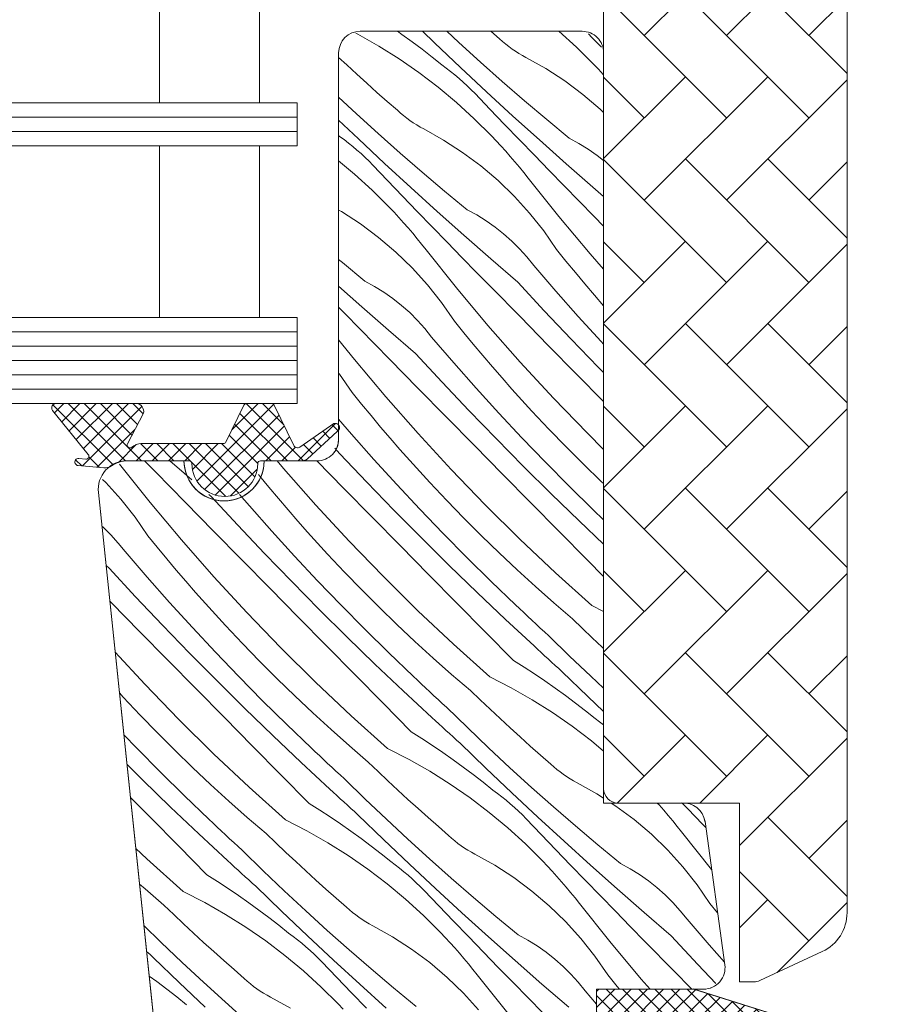
# Model space of a CAD drawing. Units: millimetres. Extents: x -1184 to 27613, y -3859 to 1988.
# Drawn here: x 26617 to 26678, y -3267 to -3198 of the extents above; entities that cross this region are included whole.
import ezdxf

# ---------------------------------------------------------------- set-up
doc = ezdxf.new("R2010")
doc.units = ezdxf.units.MM
doc.header["$MEASUREMENT"] = 0
doc.layers.add('0_Toll_száma__1', color=7, linetype='Continuous', lineweight=5)
doc.layers.add('0_Toll_száma__2', color=7, linetype='Continuous', lineweight=13)
doc.layers.add('0_Toll_száma__87', color=7, linetype='Continuous', lineweight=5, true_color=0x6a6a6a)
doc.dimstyles.new('ELKÉSZÜLT_STÍLUS__5', dxfattribs={"dimtxt": 0.18, "dimasz": 14.592, "dimexe": 0.18, "dimexo": 0.0625, "dimgap": 0.09, "dimtad": 0, "dimtih": 1, "dimtoh": 1, "dimdec": 4, "dimzin": 0, "dimdsep": 46, "dimcen": 0.09, "dimadec": 0, "dimazin": 0, "dimtfac": 1, "dimtdec": 4, "dimtmove": 0, "dimatfit": 3, "dimldrblk": 'ARROWHEAD_5', "dimfxl": 1, "dimtolj": 1, "dimtzin": 0, "dimarcsym": 0})

# ---------------------------------------------------------------- blocks, each defined once
blk = doc.blocks.new('*X18')
at = {"layer": '0_Toll_száma__87', "linetype": 'Continuous'}
for p, q in [((26640.764, -3199.26), (26640.91, -3199.335)), ((26640.91, -3199.335), (26642.37, -3200.166)), ((26643.67, -3199.134), (26643.985, -3199.355)), ((26643.985, -3199.355), (26644.694, -3199.869)), ((26646.271, -3199.942), (26645.434, -3199.134)), ((26647.959, -3199.916), (26647.118, -3199.134)), ((26650.809, -3199.659), (26650.205, -3199.134)), ((26651.017, -3199.849), (26650.809, -3199.659)), ((26654.954, -3199.134), (26656.176, -3200.247)), ((26657.258, -3199.575), (26657.01, -3199.316)), ((26657.913, -3200.256), (26657.258, -3199.575)), ((26642.37, -3200.166), (26643.792, -3201.061)), ((26644.694, -3199.869), (26645.395, -3200.396)), ((26645.395, -3200.396), (26646.087, -3200.934)), ((26648.077, -3201.661), (26646.271, -3199.942)), ((26649.469, -3201.29), (26647.959, -3199.916)), ((26651.232, -3200.032), (26651.017, -3199.849)), ((26651.453, -3200.208), (26651.232, -3200.032)), ((26651.68, -3200.375), (26651.453, -3200.208)), ((26651.913, -3200.534), (26651.68, -3200.375)), ((26656.176, -3200.247), (26657.367, -3201.432)), ((26640.131, -3201.482), (26639.569, -3200.957)), ((26643.792, -3201.061), (26645.173, -3202.018)), ((26646.087, -3200.934), (26646.77, -3201.483)), ((26652.151, -3200.685), (26651.913, -3200.534)), ((26652.395, -3200.828), (26652.151, -3200.685)), ((26652.643, -3200.962), (26652.395, -3200.828)), ((26654.026, -3201.735), (26652.643, -3200.962)), ((26640.831, -3202.126), (26640.131, -3201.482)), ((26647.081, -3201.709), (26646.77, -3201.483)), ((26647.385, -3201.944), (26647.081, -3201.709)), ((26649.898, -3203.365), (26648.077, -3201.661)), ((26650.996, -3202.645), (26649.469, -3201.29)), ((26655.355, -3202.596), (26654.026, -3201.735)), ((26657.704, -3201.789), (26657.367, -3201.432)), ((26658.037, -3202.149), (26657.704, -3201.789)), ((26641.535, -3202.766), (26640.831, -3202.126)), ((26645.173, -3202.018), (26646.51, -3203.035)), ((26647.685, -3202.185), (26647.385, -3201.944)), ((26647.978, -3202.433), (26647.685, -3202.185)), ((26648.266, -3202.688), (26647.978, -3202.433)), ((26658.069, -3202.184), (26658.037, -3202.149)), ((26642.244, -3203.4), (26641.535, -3202.766)), ((26646.51, -3203.035), (26647.801, -3204.111)), ((26648.547, -3202.95), (26648.266, -3202.688)), ((26648.822, -3203.218), (26648.547, -3202.95)), ((26652.538, -3203.982), (26650.996, -3202.645)), ((26656.626, -3203.542), (26655.355, -3202.596)), ((26640.825, -3204.911), (26639.569, -3203.742)), ((26642.958, -3204.03), (26642.244, -3203.4)), ((26649.091, -3203.492), (26648.822, -3203.218)), ((26650.124, -3204.57), (26649.091, -3203.492)), ((26651.733, -3205.054), (26649.898, -3203.365)), ((26657.833, -3204.569), (26656.626, -3203.542)), ((26643.676, -3204.654), (26642.958, -3204.03)), ((26647.801, -3204.111), (26649.042, -3205.242)), ((26654.097, -3205.301), (26652.538, -3203.982)), ((26642.336, -3206.285), (26640.825, -3204.911)), ((26643.884, -3204.844), (26643.676, -3204.654)), ((26644.099, -3205.027), (26643.884, -3204.844)), ((26644.32, -3205.203), (26644.099, -3205.027)), ((26644.547, -3205.37), (26644.32, -3205.203)), ((26649.042, -3205.242), (26650.233, -3206.427)), ((26651.158, -3205.646), (26650.124, -3204.57)), ((26653.582, -3206.727), (26651.733, -3205.054)), ((26658.069, -3204.798), (26657.833, -3204.569)), ((26640.944, -3206.656), (26639.569, -3205.349)), ((26644.779, -3205.529), (26644.547, -3205.37)), ((26645.018, -3205.68), (26644.779, -3205.529)), ((26645.261, -3205.823), (26645.018, -3205.68)), ((26645.509, -3205.957), (26645.261, -3205.823)), ((26652.195, -3206.72), (26651.158, -3205.646)), ((26655.67, -3206.602), (26654.097, -3205.301)), ((26639.569, -3206.423), (26639.637, -3206.478)), ((26639.947, -3206.705), (26639.637, -3206.478)), ((26643.862, -3207.64), (26642.336, -3206.285)), ((26646.892, -3206.73), (26645.509, -3205.957)), ((26650.571, -3206.784), (26650.233, -3206.427)), ((26656.343, -3206.968), (26655.67, -3206.602)), ((26640.252, -3206.939), (26639.947, -3206.705)), ((26640.551, -3207.18), (26640.252, -3206.939)), ((26640.844, -3207.428), (26640.551, -3207.18)), ((26642.765, -3208.36), (26640.944, -3206.656)), ((26648.222, -3207.591), (26646.892, -3206.73)), ((26650.904, -3207.144), (26650.571, -3206.784)), ((26651.232, -3207.509), (26650.904, -3207.144)), ((26653.233, -3207.792), (26652.195, -3206.72)), ((26655.444, -3208.385), (26653.582, -3206.727)), ((26656.994, -3207.371), (26656.343, -3206.968)), ((26641.132, -3207.683), (26640.844, -3207.428)), ((26641.413, -3207.945), (26641.132, -3207.683)), ((26641.689, -3208.213), (26641.413, -3207.945)), ((26645.405, -3208.977), (26643.862, -3207.64)), ((26649.493, -3208.537), (26648.222, -3207.591)), ((26651.556, -3207.878), (26651.232, -3207.509)), ((26651.875, -3208.251), (26651.556, -3207.878)), ((26654.272, -3208.863), (26653.233, -3207.792)), ((26657.622, -3207.811), (26656.994, -3207.371)), ((26658.069, -3208.165), (26657.622, -3207.811)), ((26639.569, -3208.191), (26640.667, -3209.106)), ((26641.958, -3208.487), (26641.689, -3208.213)), ((26642.99, -3209.565), (26641.958, -3208.487)), ((26644.599, -3210.049), (26642.765, -3208.36)), ((26650.699, -3209.564), (26649.493, -3208.537)), ((26652.189, -3208.628), (26651.875, -3208.251)), ((26652.498, -3209.009), (26652.189, -3208.628)), ((26657.32, -3210.028), (26655.444, -3208.385)), ((26640.667, -3209.106), (26641.909, -3210.237)), ((26646.963, -3210.296), (26645.405, -3208.977)), ((26652.802, -3209.394), (26652.498, -3209.009)), ((26655.314, -3209.932), (26654.272, -3208.863)), ((26644.025, -3210.641), (26642.99, -3209.565)), ((26646.448, -3211.722), (26644.599, -3210.049)), ((26651.837, -3210.666), (26650.699, -3209.564)), ((26654.933, -3212.064), (26652.802, -3209.394)), ((26656.357, -3211), (26655.314, -3209.932)), ((26658.069, -3210.674), (26657.32, -3210.028)), ((26641.909, -3210.237), (26643.099, -3211.423)), ((26645.061, -3211.715), (26644.025, -3210.641)), ((26648.537, -3211.597), (26646.963, -3210.296)), ((26652.9, -3211.841), (26651.837, -3210.666)), ((26643.437, -3211.779), (26643.099, -3211.423)), ((26657.401, -3212.066), (26656.357, -3211)), ((26639.758, -3211.725), (26639.569, -3211.619)), ((26641.088, -3212.586), (26639.758, -3211.725)), ((26643.77, -3212.139), (26643.437, -3211.779)), ((26646.099, -3212.787), (26645.061, -3211.715)), ((26648.31, -3213.381), (26646.448, -3211.722)), ((26649.21, -3211.963), (26648.537, -3211.597)), ((26649.861, -3212.366), (26649.21, -3211.963)), ((26653.885, -3213.082), (26652.9, -3211.841)), ((26657.126, -3214.682), (26654.933, -3212.064)), ((26658.069, -3212.746), (26657.401, -3212.066)), ((26642.359, -3213.532), (26641.088, -3212.586)), ((26644.099, -3212.504), (26643.77, -3212.139)), ((26644.422, -3212.873), (26644.099, -3212.504)), ((26647.139, -3213.858), (26646.099, -3212.787)), ((26650.488, -3212.806), (26649.861, -3212.366)), ((26651.089, -3213.281), (26650.488, -3212.806)), ((26644.741, -3213.246), (26644.422, -3212.873)), ((26645.055, -3213.623), (26644.741, -3213.246)), ((26650.186, -3215.023), (26648.31, -3213.381)), ((26651.662, -3213.79), (26651.089, -3213.281)), ((26654.787, -3214.384), (26653.885, -3213.082)), ((26643.566, -3214.559), (26642.359, -3213.532)), ((26645.364, -3214.004), (26645.055, -3213.623)), ((26645.668, -3214.39), (26645.364, -3214.004)), ((26648.18, -3214.927), (26647.139, -3213.858)), ((26652.206, -3214.33), (26651.662, -3213.79)), ((26644.703, -3215.661), (26643.566, -3214.559)), ((26647.799, -3217.059), (26645.668, -3214.39)), ((26652.717, -3214.9), (26652.206, -3214.33)), ((26655.439, -3215.19), (26654.787, -3214.384)), ((26658.069, -3215.756), (26657.126, -3214.682)), ((26639.829, -3215.291), (26639.569, -3215.071)), ((26641.403, -3216.592), (26639.829, -3215.291)), ((26649.223, -3215.995), (26648.18, -3214.927)), ((26652.076, -3216.651), (26650.186, -3215.023)), ((26653.196, -3215.498), (26652.717, -3214.9)), ((26654.736, -3217.287), (26653.196, -3215.498)), ((26656.097, -3215.99), (26655.439, -3215.19)), ((26645.766, -3216.836), (26644.703, -3215.661)), ((26650.268, -3217.061), (26649.223, -3215.995)), ((26656.763, -3216.784), (26656.097, -3215.99)), ((26642.076, -3216.958), (26641.403, -3216.592)), ((26646.751, -3218.077), (26645.766, -3216.836)), ((26653.929, -3218.65), (26652.076, -3216.651)), ((26657.437, -3217.572), (26656.763, -3216.784)), ((26641.177, -3218.376), (26639.569, -3216.944)), ((26642.727, -3217.361), (26642.076, -3216.958)), ((26643.354, -3217.801), (26642.727, -3217.361)), ((26649.992, -3219.677), (26647.799, -3217.059)), ((26652.237, -3219.066), (26650.268, -3217.061)), ((26656.3, -3219.055), (26654.736, -3217.287)), ((26658.069, -3218.299), (26657.437, -3217.572)), ((26643.955, -3218.276), (26643.354, -3217.801)), ((26644.529, -3218.785), (26643.955, -3218.276)), ((26647.653, -3219.379), (26646.751, -3218.077)), ((26640.005, -3218.853), (26639.569, -3218.404)), ((26641.046, -3219.922), (26640.005, -3218.853)), ((26643.053, -3220.019), (26641.177, -3218.376)), ((26645.072, -3219.325), (26644.529, -3218.785)), ((26655.803, -3220.629), (26653.929, -3218.65)), ((26645.584, -3219.895), (26645.072, -3219.325)), ((26648.305, -3220.185), (26647.653, -3219.379)), ((26652.247, -3222.243), (26649.992, -3219.677)), ((26654.207, -3221.07), (26652.237, -3219.066)), ((26657.888, -3220.801), (26656.3, -3219.055)), ((26642.089, -3220.99), (26641.046, -3219.922)), ((26644.942, -3221.646), (26643.053, -3220.019)), ((26646.062, -3220.493), (26645.584, -3219.895)), ((26648.964, -3220.985), (26648.305, -3220.185)), ((26640.666, -3222.054), (26639.569, -3220.681)), ((26643.134, -3222.056), (26642.089, -3220.99)), ((26647.602, -3222.282), (26646.062, -3220.493)), ((26649.63, -3221.779), (26648.964, -3220.985)), ((26657.698, -3222.588), (26655.803, -3220.629)), ((26658.069, -3220.994), (26657.888, -3220.801)), ((26646.795, -3223.645), (26644.942, -3221.646)), ((26656.178, -3223.073), (26654.207, -3221.07)), ((26642.859, -3224.672), (26640.666, -3222.054)), ((26645.103, -3224.061), (26643.134, -3222.056)), ((26649.167, -3224.05), (26647.602, -3222.282)), ((26650.303, -3222.567), (26649.63, -3221.779)), ((26654.561, -3224.755), (26652.247, -3222.243)), ((26639.618, -3223.072), (26639.569, -3223.011)), ((26640.52, -3224.374), (26639.618, -3223.072)), ((26650.983, -3223.349), (26650.303, -3222.567)), ((26658.069, -3224.995), (26656.178, -3223.073)), ((26658.069, -3222.964), (26657.698, -3222.588)), ((26648.669, -3225.624), (26646.795, -3223.645)), ((26651.671, -3224.124), (26650.983, -3223.349)), ((26641.171, -3225.18), (26640.52, -3224.374)), ((26647.073, -3226.065), (26645.103, -3224.061)), ((26650.755, -3225.796), (26649.167, -3224.05)), ((26652.365, -3224.894), (26651.671, -3224.124)), ((26641.83, -3225.98), (26641.171, -3225.18)), ((26645.113, -3227.238), (26642.859, -3224.672)), ((26653.066, -3225.657), (26652.365, -3224.894)), ((26656.934, -3227.212), (26654.561, -3224.755)), ((26650.564, -3227.583), (26648.669, -3225.624)), ((26652.367, -3227.52), (26650.755, -3225.796)), ((26654.249, -3226.913), (26653.066, -3225.657)), ((26640.469, -3227.277), (26639.569, -3226.232)), ((26642.496, -3226.774), (26641.83, -3225.98)), ((26649.044, -3228.069), (26647.073, -3226.065)), ((26643.169, -3227.562), (26642.496, -3226.774)), ((26647.427, -3229.75), (26645.113, -3227.238)), ((26655.45, -3228.151), (26654.249, -3226.913)), ((26658.069, -3228.334), (26656.934, -3227.212)), ((26642.033, -3229.045), (26640.469, -3227.277)), ((26643.85, -3228.344), (26643.169, -3227.562)), ((26652.48, -3229.522), (26650.564, -3227.583)), ((26654.002, -3229.223), (26652.367, -3227.52)), ((26639.662, -3228.64), (26639.31, -3228.26)), ((26644.537, -3229.119), (26643.85, -3228.344)), ((26651.016, -3230.071), (26649.044, -3228.069)), ((26656.669, -3229.371), (26655.45, -3228.151)), ((26626.779, -3229.912), (26626.02, -3229.134)), ((26628.785, -3230.009), (26627.786, -3229.134)), ((26635.725, -3229.667), (26635.278, -3229.134)), ((26639.94, -3231.06), (26638.046, -3229.134)), ((26641.536, -3230.619), (26639.662, -3228.64)), ((26643.621, -3230.791), (26642.033, -3229.045)), ((26645.231, -3229.889), (26644.537, -3229.119)), ((26655.66, -3230.903), (26654.002, -3229.223)), ((26624.267, -3229.375), (26624.26, -3229.366)), ((26626.398, -3232.044), (26624.267, -3229.375)), ((26627.822, -3230.98), (26626.779, -3229.912)), ((26637.98, -3232.233), (26635.725, -3229.667)), ((26645.933, -3230.652), (26645.231, -3229.889)), ((26649.8, -3232.207), (26647.427, -3229.75)), ((26654.415, -3231.44), (26652.48, -3229.522)), ((26657.907, -3230.572), (26656.669, -3229.371)), ((26623.302, -3230.646), (26623.087, -3230.438)), ((26624.366, -3231.821), (26623.302, -3230.646)), ((26629.324, -3230.472), (26628.785, -3230.009)), ((26634.038, -3230.175), (26633.972, -3230.093)), ((26634.696, -3230.975), (26634.038, -3230.175)), ((26643.43, -3232.578), (26641.536, -3230.619)), ((26647.115, -3231.908), (26645.933, -3230.652)), ((26652.988, -3232.074), (26651.016, -3230.071)), ((26658.069, -3230.725), (26657.907, -3230.572)), ((26628.867, -3232.046), (26627.822, -3230.98)), ((26635.363, -3231.769), (26634.696, -3230.975)), ((26641.911, -3233.064), (26639.94, -3231.06)), ((26645.233, -3232.515), (26643.621, -3230.791)), ((26657.341, -3232.56), (26655.66, -3230.903)), ((26625.35, -3233.062), (26624.366, -3231.821)), ((26628.592, -3234.662), (26626.398, -3232.044)), ((26630.836, -3234.051), (26628.867, -3232.046)), ((26630.675, -3231.636), (26630.512, -3231.495)), ((26632.528, -3233.635), (26630.675, -3231.636)), ((26633.335, -3232.272), (26632.656, -3231.483)), ((26636.036, -3232.557), (26635.363, -3231.769)), ((26648.316, -3233.146), (26647.115, -3231.908)), ((26656.371, -3233.338), (26654.415, -3231.44)), ((26634.899, -3234.04), (26633.335, -3232.272)), ((26636.716, -3233.339), (26636.036, -3232.557)), ((26640.294, -3234.745), (26637.98, -3232.233)), ((26645.346, -3234.517), (26643.43, -3232.578)), ((26646.868, -3234.218), (26645.233, -3232.515)), ((26652.23, -3234.607), (26649.8, -3232.207)), ((26654.961, -3234.075), (26652.988, -3232.074)), ((26658.069, -3233.259), (26657.341, -3232.56)), ((26626.252, -3234.364), (26625.35, -3233.062)), ((26637.403, -3234.114), (26636.716, -3233.339)), ((26643.882, -3235.066), (26641.911, -3233.064)), ((26649.535, -3234.366), (26648.316, -3233.146)), ((26658.069, -3234.951), (26656.371, -3233.338)), ((26623.128, -3233.77), (26623.042, -3233.694)), ((26623.671, -3234.31), (26623.128, -3233.77)), ((26632.806, -3236.055), (26630.836, -3234.051)), ((26634.402, -3235.614), (26632.528, -3233.635)), ((26636.487, -3235.786), (26634.899, -3234.04)), ((26638.098, -3234.884), (26637.403, -3234.114)), ((26656.934, -3236.076), (26654.961, -3234.075)), ((26624.183, -3234.88), (26623.671, -3234.31)), ((26626.904, -3235.17), (26626.252, -3234.364)), ((26630.846, -3237.228), (26628.592, -3234.662)), ((26642.666, -3237.202), (26640.294, -3234.745)), ((26647.282, -3236.435), (26645.346, -3234.517)), ((26648.526, -3235.898), (26646.868, -3234.218)), ((26650.773, -3235.567), (26649.535, -3234.366)), ((26654.716, -3236.95), (26652.23, -3234.607)), ((26624.661, -3235.478), (26624.183, -3234.88)), ((26626.201, -3237.267), (26624.661, -3235.478)), ((26627.563, -3235.97), (26626.904, -3235.17)), ((26638.799, -3235.647), (26638.098, -3234.884)), ((26645.854, -3237.069), (26643.882, -3235.066)), ((26628.229, -3236.764), (26627.563, -3235.97)), ((26634.777, -3238.059), (26632.806, -3236.055)), ((26636.297, -3237.573), (26634.402, -3235.614)), ((26638.099, -3237.51), (26636.487, -3235.786)), ((26639.981, -3236.903), (26638.799, -3235.647)), ((26650.207, -3237.555), (26648.526, -3235.898)), ((26652.029, -3236.75), (26650.773, -3235.567)), ((26658.069, -3237.226), (26656.934, -3236.076)), ((26623.541, -3236.631), (26623.331, -3236.45)), ((26625.394, -3238.63), (26623.541, -3236.631)), ((26628.902, -3237.552), (26628.229, -3236.764)), ((26649.238, -3238.333), (26647.282, -3236.435)), ((26653.302, -3237.913), (26652.029, -3236.75)), ((26627.766, -3239.035), (26626.201, -3237.267)), ((26629.582, -3238.334), (26628.902, -3237.552)), ((26633.16, -3239.74), (26630.846, -3237.228)), ((26639.734, -3239.213), (26638.099, -3237.51)), ((26641.182, -3238.141), (26639.981, -3236.903)), ((26645.097, -3239.602), (26642.666, -3237.202)), ((26647.827, -3239.07), (26645.854, -3237.069)), ((26651.91, -3239.189), (26650.207, -3237.555)), ((26657.257, -3239.233), (26654.716, -3236.95)), ((26636.748, -3240.061), (26634.777, -3238.059)), ((26638.212, -3239.512), (26636.297, -3237.573)), ((26642.402, -3239.361), (26641.182, -3238.141)), ((26654.593, -3239.058), (26653.302, -3237.913)), ((26623.702, -3239.046), (26623.593, -3238.934)), ((26627.268, -3240.609), (26625.394, -3238.63)), ((26630.27, -3239.109), (26629.582, -3238.334)), ((26651.214, -3240.21), (26649.238, -3238.333)), ((26625.673, -3241.05), (26623.702, -3239.046)), ((26629.354, -3240.781), (26627.766, -3239.035)), ((26630.964, -3239.879), (26630.27, -3239.109)), ((26640.148, -3241.43), (26638.212, -3239.512)), ((26641.393, -3240.893), (26639.734, -3239.213)), ((26643.64, -3240.562), (26642.402, -3239.361)), ((26647.582, -3241.945), (26645.097, -3239.602)), ((26649.801, -3241.071), (26647.827, -3239.07)), ((26652.199, -3239.461), (26651.91, -3239.189)), ((26652.488, -3239.733), (26652.199, -3239.461)), ((26655.9, -3240.182), (26654.593, -3239.058)), ((26657.257, -3239.233), (26658.069, -3239.649)), ((26631.665, -3240.642), (26630.964, -3239.879)), ((26635.533, -3242.197), (26633.16, -3239.74)), ((26638.72, -3242.064), (26636.748, -3240.061)), ((26653.209, -3242.067), (26651.214, -3240.21)), ((26652.777, -3240.004), (26652.488, -3239.733)), ((26653.068, -3240.274), (26652.777, -3240.004)), ((26653.358, -3240.544), (26653.068, -3240.274)), ((26656.586, -3240.842), (26655.9, -3240.182)), ((26629.163, -3242.568), (26627.268, -3240.609)), ((26630.966, -3242.505), (26629.354, -3240.781)), ((26632.848, -3241.898), (26631.665, -3240.642)), ((26643.073, -3242.55), (26641.393, -3240.893)), ((26644.895, -3241.745), (26643.64, -3240.562)), ((26653.65, -3240.813), (26653.358, -3240.544)), ((26653.942, -3241.081), (26653.65, -3240.813)), ((26657.277, -3241.496), (26656.586, -3240.842)), ((26627.643, -3243.054), (26625.673, -3241.05)), ((26642.104, -3243.328), (26640.148, -3241.43)), ((26651.775, -3243.071), (26649.801, -3241.071)), ((26654.235, -3241.349), (26653.942, -3241.081)), ((26655.695, -3242.775), (26654.235, -3241.349)), ((26657.972, -3242.145), (26657.277, -3241.496)), ((26634.049, -3243.136), (26632.848, -3241.898)), ((26637.963, -3244.598), (26635.533, -3242.197)), ((26640.693, -3244.065), (26638.72, -3242.064)), ((26646.168, -3242.908), (26644.895, -3241.745)), ((26650.123, -3244.228), (26647.582, -3241.945)), ((26653.455, -3242.293), (26653.209, -3242.067)), ((26653.702, -3242.519), (26653.455, -3242.293)), ((26658.069, -3242.234), (26657.972, -3242.145)), ((26626.026, -3244.735), (26623.967, -3242.5)), ((26629.615, -3245.057), (26627.643, -3243.054)), ((26631.079, -3244.507), (26629.163, -3242.568)), ((26632.601, -3244.208), (26630.966, -3242.505)), ((26644.777, -3244.184), (26643.073, -3242.55)), ((26647.459, -3244.053), (26646.168, -3242.908)), ((26653.948, -3242.744), (26653.702, -3242.519)), ((26654.195, -3242.969), (26653.948, -3242.744)), ((26654.442, -3243.194), (26654.195, -3242.969)), ((26657.173, -3244.184), (26655.695, -3242.775)), ((26635.268, -3244.356), (26634.049, -3243.136)), ((26644.08, -3245.205), (26642.104, -3243.328)), ((26651.775, -3243.071), (26652.516, -3243.539)), ((26652.516, -3243.539), (26653.25, -3244.018)), ((26654.69, -3243.419), (26654.442, -3243.194)), ((26654.938, -3243.643), (26654.69, -3243.419)), ((26655.186, -3243.867), (26654.938, -3243.643)), ((26634.259, -3245.888), (26632.601, -3244.208)), ((26636.506, -3245.557), (26635.268, -3244.356)), ((26642.667, -3246.066), (26640.693, -3244.065)), ((26645.065, -3244.456), (26644.777, -3244.184)), ((26648.767, -3245.177), (26647.459, -3244.053)), ((26650.123, -3244.228), (26651.618, -3244.993)), ((26653.25, -3244.018), (26653.975, -3244.51)), ((26656.978, -3245.6), (26655.186, -3243.867)), ((26658.069, -3245.018), (26657.173, -3244.184)), ((26628.399, -3247.192), (26626.026, -3244.735)), ((26631.587, -3247.059), (26629.615, -3245.057)), ((26633.014, -3246.425), (26631.079, -3244.507)), ((26640.449, -3246.94), (26637.963, -3244.598)), ((26645.354, -3244.728), (26645.065, -3244.456)), ((26645.644, -3244.999), (26645.354, -3244.728)), ((26645.934, -3245.269), (26645.644, -3244.999)), ((26651.618, -3244.993), (26653.078, -3245.824)), ((26653.975, -3244.51), (26654.693, -3245.013)), ((26654.693, -3245.013), (26655.402, -3245.528)), ((26624.532, -3245.637), (26624.267, -3245.349)), ((26625.714, -3246.893), (26624.532, -3245.637)), ((26637.761, -3246.74), (26636.506, -3245.557)), ((26646.076, -3247.062), (26644.08, -3245.205)), ((26646.225, -3245.539), (26645.934, -3245.269)), ((26646.516, -3245.808), (26646.225, -3245.539)), ((26646.808, -3246.076), (26646.516, -3245.808)), ((26649.453, -3245.837), (26648.767, -3245.177)), ((26655.402, -3245.528), (26656.103, -3246.054)), ((26658.069, -3246.638), (26656.978, -3245.6)), ((26634.97, -3248.323), (26633.014, -3246.425)), ((26635.94, -3247.545), (26634.259, -3245.888)), ((26644.641, -3248.066), (26642.667, -3246.066)), ((26647.101, -3246.344), (26646.808, -3246.076)), ((26648.562, -3247.77), (26647.101, -3246.344)), ((26650.144, -3246.491), (26649.453, -3245.837)), ((26650.839, -3247.14), (26650.144, -3246.491)), ((26653.078, -3245.824), (26654.5, -3246.719)), ((26656.103, -3246.054), (26656.795, -3246.592)), ((26626.915, -3248.131), (26625.714, -3246.893)), ((26630.829, -3249.593), (26628.399, -3247.192)), ((26633.56, -3249.06), (26631.587, -3247.059)), ((26639.035, -3247.903), (26637.761, -3246.74)), ((26642.989, -3249.223), (26640.449, -3246.94)), ((26646.322, -3247.288), (26646.076, -3247.062)), ((26651.539, -3247.785), (26650.839, -3247.14)), ((26654.5, -3246.719), (26655.881, -3247.676)), ((26656.795, -3246.592), (26657.478, -3247.141)), ((26657.788, -3247.368), (26657.478, -3247.141)), ((26637.643, -3249.179), (26635.94, -3247.545)), ((26646.568, -3247.514), (26646.322, -3247.288)), ((26646.815, -3247.739), (26646.568, -3247.514)), ((26647.062, -3247.964), (26646.815, -3247.739)), ((26650.039, -3249.179), (26648.562, -3247.77)), ((26652.243, -3248.424), (26651.539, -3247.785)), ((26655.881, -3247.676), (26657.218, -3248.694)), ((26658.069, -3247.584), (26657.788, -3247.368)), ((26625.467, -3249.203), (26624.574, -3248.273)), ((26628.135, -3249.351), (26626.915, -3248.131)), ((26636.946, -3250.2), (26634.97, -3248.323)), ((26640.325, -3249.048), (26639.035, -3247.903)), ((26644.641, -3248.066), (26645.383, -3248.534)), ((26645.383, -3248.534), (26646.116, -3249.013)), ((26647.309, -3248.189), (26647.062, -3247.964)), ((26647.556, -3248.414), (26647.309, -3248.189)), ((26647.804, -3248.638), (26647.556, -3248.414)), ((26652.952, -3249.059), (26652.243, -3248.424)), ((26627.125, -3250.883), (26625.467, -3249.203)), ((26635.533, -3251.061), (26633.56, -3249.06)), ((26637.931, -3249.451), (26637.643, -3249.179)), ((26641.633, -3250.172), (26640.325, -3249.048)), ((26642.989, -3249.223), (26644.485, -3249.988)), ((26646.116, -3249.013), (26646.842, -3249.505)), ((26648.052, -3248.862), (26647.804, -3248.638)), ((26649.845, -3250.596), (26648.052, -3248.862)), ((26651.533, -3250.57), (26650.039, -3249.179)), ((26653.666, -3249.688), (26652.952, -3249.059)), ((26657.218, -3248.694), (26658.069, -3249.403)), ((26629.372, -3250.552), (26628.135, -3249.351)), ((26633.315, -3251.935), (26630.829, -3249.593)), ((26638.22, -3249.723), (26637.931, -3249.451)), ((26638.51, -3249.994), (26638.22, -3249.723)), ((26646.842, -3249.505), (26647.559, -3250.008)), ((26654.384, -3250.312), (26653.666, -3249.688)), ((26625.881, -3251.42), (26624.791, -3250.341)), ((26630.628, -3251.735), (26629.372, -3250.552)), ((26638.942, -3252.057), (26636.946, -3250.2)), ((26638.8, -3250.264), (26638.51, -3249.994)), ((26639.091, -3250.534), (26638.8, -3250.264)), ((26639.383, -3250.803), (26639.091, -3250.534)), ((26642.319, -3250.832), (26641.633, -3250.172)), ((26644.485, -3249.988), (26645.945, -3250.819)), ((26647.559, -3250.008), (26648.269, -3250.523)), ((26648.269, -3250.523), (26648.969, -3251.049)), ((26651.652, -3252.314), (26649.845, -3250.596)), ((26653.044, -3251.943), (26651.533, -3250.57)), ((26654.592, -3250.503), (26654.384, -3250.312)), ((26654.806, -3250.686), (26654.592, -3250.503)), ((26628.806, -3252.54), (26627.125, -3250.883)), ((26637.508, -3253.061), (26635.533, -3251.061)), ((26639.675, -3251.071), (26639.383, -3250.803)), ((26639.967, -3251.339), (26639.675, -3251.071)), ((26643.01, -3251.486), (26642.319, -3250.832)), ((26645.945, -3250.819), (26647.366, -3251.714)), ((26648.969, -3251.049), (26649.661, -3251.587)), ((26655.027, -3250.861), (26654.806, -3250.686)), ((26655.255, -3251.028), (26655.027, -3250.861)), ((26655.487, -3251.188), (26655.255, -3251.028)), ((26655.726, -3251.339), (26655.487, -3251.188)), ((26627.837, -3253.318), (26625.881, -3251.42)), ((26631.901, -3252.898), (26630.628, -3251.735)), ((26635.856, -3254.218), (26633.315, -3251.935)), ((26641.428, -3252.765), (26639.967, -3251.339)), ((26643.705, -3252.135), (26643.01, -3251.486)), ((26647.366, -3251.714), (26648.747, -3252.671)), ((26649.661, -3251.587), (26650.345, -3252.136)), ((26654.57, -3253.299), (26653.044, -3251.943)), ((26655.969, -3251.481), (26655.726, -3251.339)), ((26656.217, -3251.615), (26655.969, -3251.481)), ((26657.6, -3252.388), (26656.217, -3251.615)), ((26626.426, -3254.055), (26625.033, -3252.642)), ((26630.509, -3254.174), (26628.806, -3252.54)), ((26639.188, -3252.283), (26638.942, -3252.057)), ((26639.434, -3252.509), (26639.188, -3252.283)), ((26639.681, -3252.734), (26639.434, -3252.509)), ((26644.405, -3252.78), (26643.705, -3252.135)), ((26648.747, -3252.671), (26650.084, -3253.689)), ((26650.655, -3252.363), (26650.345, -3252.136)), ((26650.96, -3252.597), (26650.655, -3252.363)), ((26651.259, -3252.838), (26650.96, -3252.597)), ((26653.472, -3254.018), (26651.652, -3252.314)), ((26658.069, -3252.692), (26657.6, -3252.388)), ((26629.813, -3255.196), (26627.837, -3253.318)), ((26633.192, -3254.043), (26631.901, -3252.898)), ((26637.508, -3253.061), (26638.249, -3253.529)), ((26639.928, -3252.959), (26639.681, -3252.734)), ((26640.175, -3253.184), (26639.928, -3252.959)), ((26640.423, -3253.409), (26640.175, -3253.184)), ((26642.905, -3254.174), (26641.428, -3252.765)), ((26645.11, -3253.419), (26644.405, -3252.78)), ((26651.552, -3253.086), (26651.259, -3252.838)), ((26651.84, -3253.341), (26651.552, -3253.086)), ((26652.121, -3253.603), (26651.84, -3253.341)), ((26656.113, -3254.636), (26654.57, -3253.299)), ((26658.93, -3253.249), (26658.596, -3253.034)), ((26660.2, -3254.195), (26658.93, -3253.249)), ((26661.94, -3253.167), (26661.82, -3253.034)), ((26662.264, -3253.536), (26661.94, -3253.167)), ((26663.94, -3253.451), (26663.548, -3253.045)), ((26628.4, -3256.056), (26626.426, -3254.055)), ((26634.499, -3255.167), (26633.192, -3254.043)), ((26638.249, -3253.529), (26638.983, -3254.008)), ((26638.983, -3254.008), (26639.708, -3254.5)), ((26640.671, -3253.633), (26640.423, -3253.409)), ((26640.919, -3253.857), (26640.671, -3253.633)), ((26642.711, -3255.591), (26640.919, -3253.857)), ((26645.819, -3254.054), (26645.11, -3253.419)), ((26646.532, -3254.683), (26645.819, -3254.054)), ((26650.084, -3253.689), (26651.375, -3254.764)), ((26652.397, -3253.871), (26652.121, -3253.603)), ((26652.666, -3254.146), (26652.397, -3253.871)), ((26655.307, -3255.707), (26653.472, -3254.018)), ((26662.583, -3253.909), (26662.264, -3253.536)), ((26662.897, -3254.286), (26662.583, -3253.909)), ((26664.98, -3254.521), (26663.94, -3253.451)), ((26630.798, -3254.446), (26630.509, -3254.174)), ((26631.087, -3254.718), (26630.798, -3254.446)), ((26631.376, -3254.989), (26631.087, -3254.718)), ((26635.856, -3254.218), (26637.351, -3254.983)), ((26639.708, -3254.5), (26640.426, -3255.003)), ((26644.4, -3255.565), (26642.905, -3254.174)), ((26647.25, -3255.308), (26646.532, -3254.683)), ((26653.698, -3255.223), (26652.666, -3254.146)), ((26657.671, -3255.955), (26656.113, -3254.636)), ((26661.407, -3255.222), (26660.2, -3254.195)), ((26663.206, -3254.668), (26662.897, -3254.286)), ((26663.51, -3255.053), (26663.206, -3254.668)), ((26665.208, -3254.755), (26664.98, -3254.521)), ((26631.808, -3257.052), (26629.813, -3255.196)), ((26631.667, -3255.259), (26631.376, -3254.989)), ((26631.957, -3255.529), (26631.667, -3255.259)), ((26635.185, -3255.827), (26634.499, -3255.167)), ((26637.351, -3254.983), (26638.811, -3255.815)), ((26640.426, -3255.003), (26641.135, -3255.518)), ((26647.458, -3255.498), (26647.25, -3255.308)), ((26651.375, -3254.764), (26652.617, -3255.895)), ((26654.733, -3256.299), (26653.698, -3255.223)), ((26662.545, -3256.325), (26661.407, -3255.222)), ((26665.614, -3257.688), (26663.51, -3255.053)), ((26630.374, -3258.056), (26628.4, -3256.056)), ((26632.249, -3255.798), (26631.957, -3255.529)), ((26632.541, -3256.066), (26632.249, -3255.798)), ((26632.834, -3256.334), (26632.541, -3256.066)), ((26635.876, -3256.481), (26635.185, -3255.827)), ((26638.811, -3255.815), (26640.233, -3256.709)), ((26641.135, -3255.518), (26641.836, -3256.044)), ((26641.836, -3256.044), (26642.528, -3256.582)), ((26644.518, -3257.309), (26642.711, -3255.591)), ((26645.91, -3256.938), (26644.4, -3255.565)), ((26647.673, -3255.681), (26647.458, -3255.498)), ((26647.894, -3255.856), (26647.673, -3255.681)), ((26648.121, -3256.023), (26647.894, -3255.856)), ((26648.354, -3256.183), (26648.121, -3256.023)), ((26652.617, -3255.895), (26653.807, -3257.081)), ((26657.156, -3257.38), (26655.307, -3255.707)), ((26659.245, -3257.255), (26657.671, -3255.955)), ((26626.182, -3256.93), (26625.407, -3256.2)), ((26634.294, -3257.76), (26632.834, -3256.334)), ((26636.572, -3257.13), (26635.876, -3256.481)), ((26640.233, -3256.709), (26641.614, -3257.666)), ((26642.528, -3256.582), (26643.211, -3257.131)), ((26648.592, -3256.334), (26648.354, -3256.183)), ((26648.835, -3256.476), (26648.592, -3256.334)), ((26649.083, -3256.61), (26648.835, -3256.476)), ((26650.466, -3257.383), (26649.083, -3256.61)), ((26655.769, -3257.373), (26654.733, -3256.299)), ((26663.608, -3257.499), (26662.545, -3256.325)), ((26628.722, -3259.213), (26626.182, -3256.93)), ((26632.054, -3257.278), (26631.808, -3257.052)), ((26632.301, -3257.504), (26632.054, -3257.278)), ((26632.547, -3257.729), (26632.301, -3257.504)), ((26637.271, -3257.775), (26636.572, -3257.13)), ((26643.521, -3257.358), (26643.211, -3257.131)), ((26643.826, -3257.592), (26643.521, -3257.358)), ((26646.339, -3259.013), (26644.518, -3257.309)), ((26647.436, -3258.294), (26645.91, -3256.938)), ((26651.796, -3258.244), (26650.466, -3257.383)), ((26654.145, -3257.437), (26653.807, -3257.081)), ((26654.478, -3257.797), (26654.145, -3257.437)), ((26656.807, -3258.446), (26655.769, -3257.373)), ((26659.018, -3259.039), (26657.156, -3257.38)), ((26659.918, -3257.621), (26659.245, -3257.255)), ((26664.593, -3258.74), (26663.608, -3257.499)), ((26630.374, -3258.056), (26631.115, -3258.524)), ((26632.794, -3257.954), (26632.547, -3257.729)), ((26633.042, -3258.179), (26632.794, -3257.954)), ((26633.289, -3258.404), (26633.042, -3258.179)), ((26635.772, -3259.169), (26634.294, -3257.76)), ((26637.976, -3258.414), (26637.271, -3257.775)), ((26641.614, -3257.666), (26642.951, -3258.684)), ((26644.125, -3257.833), (26643.826, -3257.592)), ((26644.419, -3258.081), (26644.125, -3257.833)), ((26644.706, -3258.336), (26644.419, -3258.081)), ((26654.806, -3258.162), (26654.478, -3257.797)), ((26655.13, -3258.531), (26654.806, -3258.162)), ((26660.569, -3258.025), (26659.918, -3257.621)), ((26661.196, -3258.465), (26660.569, -3258.025)), ((26626.058, -3259.038), (26625.669, -3258.693)), ((26631.115, -3258.524), (26631.849, -3259.003)), ((26633.537, -3258.628), (26633.289, -3258.404)), ((26633.785, -3258.852), (26633.537, -3258.628)), ((26635.578, -3260.586), (26633.785, -3258.852)), ((26638.685, -3259.049), (26637.976, -3258.414)), ((26642.951, -3258.684), (26644.241, -3259.759)), ((26644.988, -3258.598), (26644.706, -3258.336)), ((26645.263, -3258.866), (26644.988, -3258.598)), ((26645.532, -3259.141), (26645.263, -3258.866)), ((26648.979, -3259.631), (26647.436, -3258.294)), ((26653.067, -3259.19), (26651.796, -3258.244)), ((26655.449, -3258.904), (26655.13, -3258.531)), ((26657.846, -3259.516), (26656.807, -3258.446)), ((26661.797, -3258.94), (26661.196, -3258.465)), ((26665.495, -3260.042), (26664.593, -3258.74)), ((26627.366, -3260.163), (26626.058, -3259.038)), ((26628.722, -3259.213), (26630.217, -3259.978)), ((26631.849, -3259.003), (26632.575, -3259.495)), ((26632.575, -3259.495), (26633.292, -3259.998)), ((26637.266, -3260.56), (26635.772, -3259.169)), ((26639.398, -3259.678), (26638.685, -3259.049)), ((26646.565, -3260.218), (26645.532, -3259.141)), ((26648.174, -3260.702), (26646.339, -3259.013)), ((26654.274, -3260.217), (26653.067, -3259.19)), ((26655.763, -3259.281), (26655.449, -3258.904)), ((26656.072, -3259.663), (26655.763, -3259.281)), ((26658.888, -3260.586), (26657.846, -3259.516)), ((26660.894, -3260.682), (26659.018, -3259.039)), ((26662.37, -3259.448), (26661.797, -3258.94)), ((26662.913, -3259.988), (26662.37, -3259.448)), ((26628.052, -3260.822), (26627.366, -3260.163)), ((26630.217, -3259.978), (26631.677, -3260.81)), ((26633.292, -3259.998), (26634.001, -3260.513)), ((26640.116, -3260.303), (26639.398, -3259.678)), ((26644.241, -3259.759), (26645.483, -3260.89)), ((26647.599, -3261.294), (26646.565, -3260.218)), ((26650.537, -3260.95), (26648.979, -3259.631)), ((26655.411, -3261.32), (26654.274, -3260.217)), ((26656.376, -3260.048), (26656.072, -3259.663)), ((26658.507, -3262.717), (26656.376, -3260.048)), ((26663.425, -3260.558), (26662.913, -3259.988)), ((26666.032, -3260.706), (26665.495, -3260.042)), ((26628.743, -3261.476), (26628.052, -3260.822)), ((26631.677, -3260.81), (26633.099, -3261.704)), ((26634.001, -3260.513), (26634.702, -3261.039)), ((26637.384, -3262.304), (26635.578, -3260.586)), ((26638.776, -3261.933), (26637.266, -3260.56)), ((26640.324, -3260.493), (26640.116, -3260.303)), ((26640.539, -3260.676), (26640.324, -3260.493)), ((26640.76, -3260.851), (26640.539, -3260.676)), ((26640.987, -3261.018), (26640.76, -3260.851)), ((26645.483, -3260.89), (26646.674, -3262.076)), ((26650.022, -3262.376), (26648.174, -3260.702)), ((26659.931, -3261.653), (26658.888, -3260.586)), ((26662.784, -3262.309), (26660.894, -3260.682)), ((26663.904, -3261.156), (26663.425, -3260.558)), ((26627.161, -3262.755), (26625.974, -3261.597)), ((26629.438, -3262.125), (26628.743, -3261.476)), ((26634.702, -3261.039), (26635.394, -3261.577)), ((26635.394, -3261.577), (26636.077, -3262.126)), ((26641.22, -3261.178), (26640.987, -3261.018)), ((26641.458, -3261.329), (26641.22, -3261.178)), ((26641.702, -3261.471), (26641.458, -3261.329)), ((26641.95, -3261.605), (26641.702, -3261.471)), ((26643.333, -3262.378), (26641.95, -3261.605)), ((26648.635, -3262.368), (26647.599, -3261.294)), ((26652.111, -3262.25), (26650.537, -3260.95)), ((26656.474, -3262.494), (26655.411, -3261.32)), ((26665.444, -3262.945), (26663.904, -3261.156)), ((26630.138, -3262.77), (26629.438, -3262.125)), ((26633.099, -3261.704), (26634.48, -3262.661)), ((26636.388, -3262.353), (26636.077, -3262.126)), ((26639.205, -3264.008), (26637.384, -3262.304)), ((26640.303, -3263.289), (26638.776, -3261.933)), ((26647.011, -3262.432), (26646.674, -3262.076)), ((26652.784, -3262.616), (26652.111, -3262.25)), ((26660.976, -3262.719), (26659.931, -3261.653)), ((26664.637, -3264.308), (26662.784, -3262.309)), ((26628.638, -3264.164), (26627.161, -3262.755)), ((26630.842, -3263.409), (26630.138, -3262.77)), ((26634.48, -3262.661), (26635.817, -3263.679)), ((26636.692, -3262.587), (26636.388, -3262.353)), ((26636.992, -3262.828), (26636.692, -3262.587)), ((26637.285, -3263.076), (26636.992, -3262.828)), ((26644.662, -3263.24), (26643.333, -3262.378)), ((26647.344, -3262.792), (26647.011, -3262.432)), ((26647.673, -3263.157), (26647.344, -3262.792)), ((26649.673, -3263.441), (26648.635, -3262.368)), ((26651.885, -3264.034), (26650.022, -3262.376)), ((26653.435, -3263.02), (26652.784, -3262.616)), ((26657.459, -3263.735), (26656.474, -3262.494)), ((26660.7, -3265.336), (26658.507, -3262.717)), ((26662.945, -3264.724), (26660.976, -3262.719)), ((26666.508, -3264.148), (26665.444, -3262.945)), ((26626.403, -3263.623), (26626.155, -3263.399)), ((26626.651, -3263.847), (26626.403, -3263.623)), ((26631.551, -3264.044), (26630.842, -3263.409)), ((26635.817, -3263.679), (26637.108, -3264.754)), ((26637.573, -3263.331), (26637.285, -3263.076)), ((26637.854, -3263.593), (26637.573, -3263.331)), ((26638.129, -3263.861), (26637.854, -3263.593)), ((26641.845, -3264.626), (26640.303, -3263.289)), ((26645.933, -3264.185), (26644.662, -3263.24)), ((26647.996, -3263.526), (26647.673, -3263.157)), ((26648.315, -3263.899), (26647.996, -3263.526)), ((26650.713, -3264.511), (26649.673, -3263.441)), ((26654.062, -3263.46), (26653.435, -3263.02)), ((26654.663, -3263.935), (26654.062, -3263.46)), ((26628.444, -3265.581), (26626.651, -3263.847)), ((26630.132, -3265.555), (26628.638, -3264.164)), ((26632.265, -3264.673), (26631.551, -3264.044)), ((26638.398, -3264.136), (26638.129, -3263.861)), ((26639.431, -3265.213), (26638.398, -3264.136)), ((26641.04, -3265.697), (26639.205, -3264.008)), ((26647.14, -3265.212), (26645.933, -3264.185)), ((26648.629, -3264.276), (26648.315, -3263.899)), ((26648.938, -3264.658), (26648.629, -3264.276)), ((26653.761, -3265.677), (26651.885, -3264.034)), ((26655.236, -3264.443), (26654.663, -3263.935)), ((26658.361, -3265.037), (26657.459, -3263.735)), ((26665.903, -3265.645), (26664.637, -3264.308)), ((26632.983, -3265.298), (26632.265, -3264.673)), ((26637.108, -3264.754), (26638.349, -3265.886)), ((26643.404, -3265.945), (26641.845, -3264.626)), ((26649.243, -3265.043), (26648.938, -3264.658)), ((26651.373, -3267.712), (26649.243, -3265.043)), ((26651.754, -3265.581), (26650.713, -3264.511)), ((26655.78, -3264.983), (26655.236, -3264.443)), ((26656.292, -3265.553), (26655.78, -3264.983)), ((26659.013, -3265.843), (26658.361, -3265.037)), ((26664.232, -3266.034), (26662.945, -3264.724)), ((26626.346, -3265.129), (26626.868, -3265.508)), ((26626.868, -3265.508), (26627.568, -3266.034)), ((26630.251, -3267.299), (26628.444, -3265.581)), ((26631.643, -3266.928), (26630.132, -3265.555)), ((26633.191, -3265.488), (26632.983, -3265.298)), ((26633.406, -3265.671), (26633.191, -3265.488)), ((26633.627, -3265.846), (26633.406, -3265.671)), ((26640.465, -3266.289), (26639.431, -3265.213)), ((26642.889, -3267.371), (26641.04, -3265.697)), ((26648.277, -3266.315), (26647.14, -3265.212)), ((26652.797, -3266.648), (26651.754, -3265.581)), ((26655.65, -3267.304), (26653.761, -3265.677)), ((26656.77, -3266.151), (26656.292, -3265.553)), ((26661.314, -3266.034), (26660.7, -3265.336)), ((26627.568, -3266.034), (26628.261, -3266.572)), ((26633.854, -3266.013), (26633.627, -3265.846)), ((26634.086, -3266.173), (26633.854, -3266.013)), ((26634.325, -3266.324), (26634.086, -3266.173)), ((26634.568, -3266.466), (26634.325, -3266.324)), ((26638.349, -3265.886), (26639.54, -3267.071)), ((26641.502, -3267.363), (26640.465, -3266.289)), ((26644.977, -3267.245), (26643.404, -3265.945)), ((26649.341, -3267.489), (26648.277, -3266.315)), ((26657.569, -3267.08), (26656.77, -3266.151)), ((26659.17, -3266.034), (26659.013, -3265.843)), ((26628.261, -3266.572), (26628.944, -3267.121)), ((26633.169, -3268.284), (26631.643, -3266.928)), ((26634.816, -3266.6), (26634.568, -3266.466)), ((26636.199, -3267.373), (26634.816, -3266.6)), ((26639.878, -3267.427), (26639.54, -3267.071)), ((26653.842, -3267.714), (26652.797, -3266.648))]:
    blk.add_line(p, q, dxfattribs=at)
blk = doc.blocks.new('Kitöltés_6_1', base_point=(0, 0))
at = {"layer": '0_Toll_száma__87', "color": 7, "linetype": 'Continuous', "lineweight": 13}
for p, q in [((26656.569, -3199.134), (26641.069, -3199.134)), ((26639.569, -3200.634), (26639.569, -3227.634)), ((26658.069, -3232.755), (26658.069, -3200.634)), ((26628.769, -3229.134), (26624.784, -3229.134)), ((26638.069, -3229.134), (26634.369, -3229.134)), ((26622.795, -3231.343), (26628.328, -3283.99)), ((26658.069, -3253.034), (26658.069, -3232.755)), ((26663.51, -3253.034), (26658.069, -3253.034)), ((26666.533, -3264.328), (26665.149, -3254.328)), ((26657.569, -3270.034), (26657.569, -3266.034)), ((26657.569, -3266.034), (26658.069, -3266.034)), ((26658.069, -3266.034), (26665.05, -3266.034))]:
    blk.add_line(p, q, dxfattribs=at)
for centre, radius, start, end in [((26641.069, -3200.634), 1.5, 90.00001, 179.99913), ((26656.569, -3200.634), 1.5, 0, 90.00001), ((26638.069, -3227.634), 1.5, 270, 0), ((26624.778, -3231.129), 1.995, 89.84895, 186.15123), ((26631.569, -3229.134), 2.8, 180, 0), ((26663.65, -3254.54), 1.513, 8.06991, 95.32316), ((26665.049, -3264.535), 1.499, 270.06019, 7.9435)]:
    blk.add_arc(centre, radius, start, end, dxfattribs=at)
at = {"layer": '0_Toll_száma__87', "linetype": 'Continuous'}
blk.add_blockref('*X18', (0, 0), dxfattribs=at)
blk = doc.blocks.new('ARROWHEAD_5')
at = {"color": 0, "linetype": 'Continuous', "lineweight": 0}
blk.add_line((0, 0), (-1, 0), dxfattribs=at)
blk.add_solid([(-1, 0.2679), (0, 0), (-1, -0.2679), (-1, 0.2679)], dxfattribs=at)

msp = doc.modelspace()

# ---------------------------------------------------------------- hatches: boundary and pattern name
at = {"layer": '0_Toll_száma__1', "linetype": 'Continuous'}
h = msp.add_hatch(dxfattribs=at)
h.set_pattern_fill('AR_HBONE_0001', color=256, style=0, pattern_type=2)
h.set_pattern_definition([(135, (25063.141, -3733.9403), (-5.747364, 0), [12.192, -4.064]), (225, (25060.2673, -3731.0666), (5.747364, 0), [12.192, -4.064])])
h.paths.add_polyline_path([(26668.556, -3265.534, 0.109518), (26668.979, -3265.44), (26673.337, -3263.408, 0.291473), (26675.069, -3260.689), (26675.069, -3185.234, 0.414214), (26674.069, -3184.234), (26659.069, -3184.234, 0.414214), (26658.069, -3185.234), (26658.069, -3252.034, 0.414214), (26659.069, -3253.034), (26667.569, -3253.034), (26667.569, -3265.534)])
h = msp.add_hatch(dxfattribs=at)
h.set_pattern_fill('EPS_0001', color=256, style=0, pattern_type=2)
h.set_pattern_definition([(45, (26629.5744, -3228.3795), (-0.565685, 0.565685), []), (135, (26629.5744, -3228.3795), (0.565685, 0.565685), [])])
h.paths.add_polyline_path([(26619.831, -3225.134, 0.625529), (26619.59, -3225.61), (26622.088, -3228.688, -0.662301), (26621.915, -3229.013), (26621.421, -3228.97, 1), (26621.377, -3229.468), (26623.18, -3229.625, 0.154643), (26623.652, -3229.52, -0.159493), (26624.835, -3229.134), (26629.119, -3229.134, -0.413279), (26629.319, -3229.333, 0.996812), (26633.919, -3229.333, -0.413279), (26634.119, -3229.134), (26637.011, -3229.134, 0.171831), (26637.389, -3229), (26639.472, -3227.082, 0.212133), (26639.619, -3226.888), (26639.619, -3226.75, 0.438391), (26639.235, -3226.533), (26636.866, -3228.177, -0.446798), (26636.436, -3228.055), (26635.066, -3225.246, 0.283907), (26634.888, -3225.134), (26633.138, -3225.134, 0.289588), (26632.956, -3225.246), (26631.7, -3227.821, -0.286745), (26631.52, -3227.934), (26625.79, -3227.934, 0.182676), (26625.129, -3228.184, -0.834107), (26624.82, -3227.94), (26625.952, -3225.803, 0.430793), (26625.455, -3225.134)])
h = msp.add_hatch(dxfattribs=at)
h.set_pattern_fill('EPS_0001', color=256, style=0, pattern_type=2)
h.set_pattern_definition([(45, (26665.9123, -3268.03355), (-0.565685, 0.565685), []), (135, (26665.9123, -3268.03355), (0.565685, 0.565685), [])])
h.paths.add_polyline_path([(26663.142, -3270.034), (26662.505, -3268.37, -0.557806), (26663.022, -3267.693), (26673.755, -3270.022, 0.866096), (26673.897, -3269.042), (26664.353, -3266.034), (26657.569, -3266.034), (26657.569, -3270.034)])

# ---------------------------------------------------------------- linework, layer by layer
for p, q in [((26522.719, -3205.134), (26636.669, -3205.134)), ((26522.719, -3206.134), (26636.669, -3206.134)), ((26522.719, -3220.134), (26636.669, -3220.134)), ((26522.719, -3221.134), (26636.669, -3221.134)), ((26522.719, -3223.134), (26636.669, -3223.134)), ((26522.719, -3224.134), (26636.669, -3224.134))]:
    msp.add_line(p, q, dxfattribs=at)
at = {"layer": '0_Toll_száma__1', "linetype": 'Continuous', "flags": 128}
for points in [[(26634.05, -3204.134), (26634.05, -3190.134), (26627.05, -3190.134), (26627.05, -3204.134)], [(26634.05, -3219.134), (26634.05, -3207.134), (26627.05, -3207.134), (26627.05, -3219.134)]]:
    msp.add_lwpolyline(points, close=True, dxfattribs=at)
for points in [[(26628.328, -3283.99), (26622.795, -3231.343, -0.44681), (26624.784, -3229.134), (26628.769, -3229.134, 1.000004), (26634.369, -3229.134), (26638.069, -3229.134, 0.414218), (26639.569, -3227.634), (26639.569, -3200.634, -0.414208), (26641.069, -3199.134), (26656.569, -3199.134, -0.414214), (26658.069, -3200.634), (26658.069, -3253.034), (26663.51, -3253.034, -0.400241), (26665.149, -3254.328), (26666.533, -3264.328, -0.455747), (26665.047, -3266.034), (26657.569, -3266.034), (26657.569, -3270.034)], [(26664.315, -3266.022), (26673.915, -3269.048, -0.849746), (26673.755, -3270.022), (26663.022, -3267.693, 0.557806), (26662.505, -3268.37), (26663.142, -3270.034), (26657.569, -3270.034), (26657.569, -3266.034), (26664.351, -3266.034)]]:
    msp.add_lwpolyline(points, format="xyb", dxfattribs=at)
msp.add_lwpolyline([(26625.952, -3225.803, 0.430793), (26625.455, -3225.134), (26619.822, -3225.134, 0.615202), (26619.59, -3225.61), (26622.088, -3228.688, -0.662301), (26621.915, -3229.013), (26621.421, -3228.97, 1), (26621.377, -3229.468), (26623.18, -3229.625, 0.174474), (26623.704, -3229.487, -0.152075), (26624.839, -3229.134), (26629.119, -3229.134, -0.413279), (26629.319, -3229.333, 0.996812), (26633.919, -3229.333, -0.413279), (26634.119, -3229.134), (26637.011, -3229.134, 0.171831), (26637.389, -3229), (26639.472, -3227.082, 0.910233), (26639.235, -3226.533), (26636.866, -3228.177, -0.446798), (26636.436, -3228.055), (26635.066, -3225.246, 0.286745), (26634.886, -3225.134), (26633.136, -3225.134, 0.286745), (26632.956, -3225.246), (26631.7, -3227.821, -0.286745), (26631.52, -3227.934), (26625.79, -3227.934, 0.182676), (26625.129, -3228.184, -0.834107), (26624.82, -3227.94)], format="xyb", close=True, dxfattribs=at)
at = {"layer": '0_Toll_száma__2', "linetype": 'Continuous', "flags": 128}
for points in [[(26668.556, -3265.534, 0.109518), (26668.979, -3265.44), (26673.337, -3263.408, 0.291473), (26675.069, -3260.689), (26675.069, -3185.234, 0.414214), (26674.069, -3184.234), (26659.069, -3184.234, 0.414214), (26658.069, -3185.234), (26658.069, -3252.034, 0.414214), (26659.069, -3253.034), (26667.569, -3253.034), (26667.569, -3265.534)], [(26619.831, -3225.134, 0.625529), (26619.59, -3225.61), (26622.088, -3228.688, -0.662301), (26621.915, -3229.013), (26621.421, -3228.97, 1), (26621.377, -3229.468), (26623.18, -3229.625, 0.154643), (26623.652, -3229.52, -0.159493), (26624.835, -3229.134), (26629.119, -3229.134, -0.413279), (26629.319, -3229.333, 0.996812), (26633.919, -3229.333, -0.413279), (26634.119, -3229.134), (26637.011, -3229.134, 0.171831), (26637.389, -3229), (26639.472, -3227.082, 0.212133), (26639.619, -3226.888), (26639.619, -3226.75, 0.438391), (26639.235, -3226.533), (26636.866, -3228.177, -0.446798), (26636.436, -3228.055), (26635.066, -3225.246, 0.283907), (26634.888, -3225.134), (26633.138, -3225.134, 0.289588), (26632.956, -3225.246), (26631.7, -3227.821, -0.286745), (26631.52, -3227.934), (26625.79, -3227.934, 0.182676), (26625.129, -3228.184, -0.834107), (26624.82, -3227.94), (26625.952, -3225.803, 0.430793), (26625.455, -3225.134)], [(26663.142, -3270.034), (26662.505, -3268.37, -0.557806), (26663.022, -3267.693), (26673.755, -3270.022, 0.866096), (26673.897, -3269.042), (26664.353, -3266.034), (26657.569, -3266.034), (26657.569, -3270.034)]]:
    msp.add_lwpolyline(points, format="xyb", close=True, dxfattribs=at)
for points in [[(26522.719, -3204.134), (26636.669, -3204.134), (26636.669, -3207.134), (26522.719, -3207.134)], [(26522.719, -3219.134), (26636.669, -3219.134), (26636.669, -3222.134), (26522.719, -3222.134)], [(26522.719, -3222.134), (26636.669, -3222.134), (26636.669, -3225.134), (26522.719, -3225.134)]]:
    msp.add_lwpolyline(points, dxfattribs=at)

# ---------------------------------------------------------------- block references
at = {"layer": '0_Toll_száma__87', "linetype": 'Continuous'}
msp.add_blockref('Kitöltés_6_1', (0, 0), dxfattribs=at)

# ---------------------------------------------------------------- leaders
at = {"layer": '0_Toll_száma__1', "linetype": 'Continuous', "annotation_type": 0, "has_hookline": 1}
for points, hookline_direction, text_width in [([(26733.134, -3275.665), (26733.134, -3103.831), (26673.029, -3103.831)], 1, 191.035), ([(26183.509, -3241.793), (26183.509, -3146.027), (26484.036, -3146.027)], 0, 280.973)]:
    msp.add_leader(points, dimstyle='ELKÉSZÜLT_STÍLUS__5', dxfattribs=dict(at, hookline_direction=hookline_direction, text_width=text_width))

doc.saveas('drawing.dxf')
